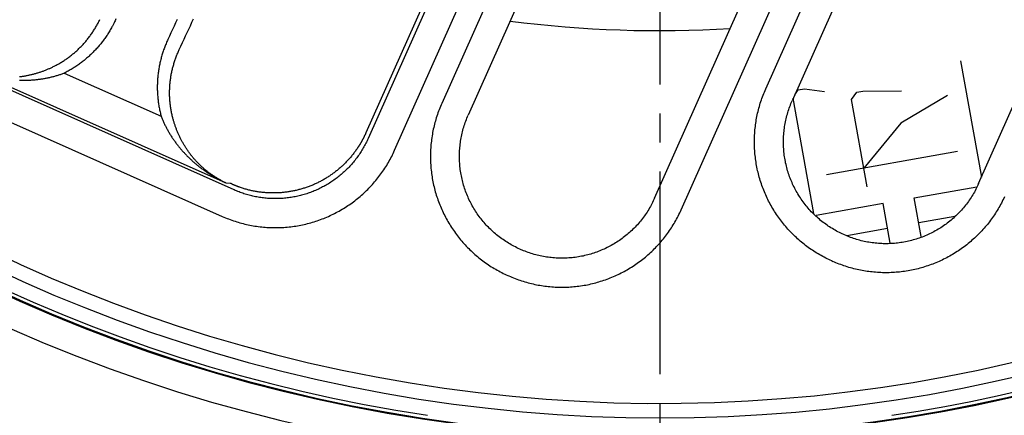
# Model space of a CAD drawing. Extents: x -436 to 2039, y 12 to 4474.
# Drawn here: x 557 to 591, y 2056 to 2069 of the extents above; entities that cross this region are included whole.
import ezdxf

# ---------------------------------------------------------------- set-up
doc = ezdxf.new("R2010")
doc.units = 0
doc.linetypes.add('EXLTYPE3', pattern=[10, 7, -1, 1, -1])
doc.layers.add('本体', color=7, linetype='CONTINUOUS')

msp = doc.modelspace()

# ---------------------------------------------------------------- linework, layer by layer
at = {"layer": '本体', "color": 6, "linetype": 'EXLTYPE3'}
msp.add_line((579.005, 2204), (579.005, 2014), dxfattribs=at)
at = {"layer": '本体', "color": 6, "linetype": 'CONTINUOUS', "flags": 128}
for points in [[(578.42, 2081.915), (571.491, 2066.351), (571.467, 2066.297), (571.444, 2066.243), (571.422, 2066.188), (571.4, 2066.133), (571.38, 2066.078), (571.36, 2066.023), (571.34, 2065.967), (571.322, 2065.911), (571.304, 2065.855), (571.287, 2065.799), (571.271, 2065.742), (571.255, 2065.686), (571.24, 2065.629), (571.226, 2065.571), (571.213, 2065.514), (571.2, 2065.457), (571.188, 2065.399), (571.177, 2065.341), (571.167, 2065.283), (571.157, 2065.225), (571.148, 2065.167), (571.14, 2065.109), (571.133, 2065.05), (571.126, 2064.992), (571.12, 2064.933), (571.115, 2064.874), (571.111, 2064.816), (571.108, 2064.757), (571.105, 2064.698), (571.103, 2064.639), (571.102, 2064.58), (571.101, 2064.521), (571.102, 2064.462), (571.103, 2064.403), (571.105, 2064.345), (571.108, 2064.286), (571.111, 2064.227), (571.115, 2064.168), (571.12, 2064.109), (571.126, 2064.051), (571.133, 2063.992), (571.14, 2063.934), (571.148, 2063.875), (571.157, 2063.817), (571.166, 2063.759), (571.177, 2063.701), (571.188, 2063.643), (571.2, 2063.586), (571.212, 2063.528), (571.226, 2063.471), (571.24, 2063.413), (571.255, 2063.356), (571.27, 2063.3), (571.287, 2063.243), (571.304, 2063.187), (571.322, 2063.13), (571.34, 2063.075), (571.36, 2063.019), (571.38, 2062.963), (571.4, 2062.908), (571.422, 2062.853), (571.444, 2062.799), (571.467, 2062.745), (571.49, 2062.691), (571.515, 2062.637), (571.54, 2062.584), (571.565, 2062.531), (571.592, 2062.478), (571.619, 2062.426), (571.647, 2062.374), (571.675, 2062.322), (571.704, 2062.271), (571.734, 2062.22), (571.765, 2062.17), (571.796, 2062.12), (571.827, 2062.07), (571.86, 2062.021), (571.893, 2061.972), (571.927, 2061.924), (571.961, 2061.876), (571.996, 2061.828), (572.031, 2061.781), (572.068, 2061.735), (572.104, 2061.689), (572.142, 2061.643), (572.18, 2061.598), (572.218, 2061.554), (572.257, 2061.51), (572.297, 2061.466), (572.337, 2061.423), (572.378, 2061.381), (572.42, 2061.339), (572.462, 2061.298), (572.504, 2061.257), (572.547, 2061.216), (572.591, 2061.177), (572.635, 2061.138), (572.679, 2061.099), (572.724, 2061.061), (572.77, 2061.024), (572.816, 2060.987), (572.862, 2060.951), (572.909, 2060.915), (572.957, 2060.881), (573.004, 2060.846), (573.053, 2060.813), (573.101, 2060.78), (573.151, 2060.747), (573.2, 2060.715), (573.25, 2060.684), (573.301, 2060.654), (573.351, 2060.624), (573.403, 2060.595), (573.454, 2060.567), (573.506, 2060.539), (573.558, 2060.512), (573.611, 2060.485), (573.664, 2060.46), (573.717, 2060.435), (573.771, 2060.41)], [(579.333, 2081.508), (572.404, 2065.944)], [(575.386, 2079.587), (568.953, 2065.138), (568.934, 2065.097), (568.915, 2065.055), (568.895, 2065.014), (568.874, 2064.973), (568.853, 2064.933), (568.832, 2064.892), (568.81, 2064.852), (568.787, 2064.812), (568.764, 2064.773), (568.74, 2064.734), (568.716, 2064.695), (568.691, 2064.656), (568.666, 2064.618), (568.64, 2064.58), (568.614, 2064.542), (568.587, 2064.505), (568.56, 2064.468), (568.533, 2064.432), (568.505, 2064.395), (568.476, 2064.36), (568.447, 2064.324), (568.417, 2064.289), (568.387, 2064.255), (568.357, 2064.22), (568.326, 2064.187), (568.295, 2064.153), (568.263, 2064.12), (568.231, 2064.087), (568.198, 2064.055), (568.165, 2064.023), (568.132, 2063.992), (568.098, 2063.961), (568.064, 2063.931), (568.029, 2063.901), (567.994, 2063.871), (567.959, 2063.842), (567.923, 2063.814), (567.887, 2063.785), (567.85, 2063.758), (567.813, 2063.731), (567.776, 2063.704), (567.739, 2063.678), (567.701, 2063.652), (567.662, 2063.627), (567.624, 2063.602), (567.585, 2063.578), (567.546, 2063.554), (567.506, 2063.531), (567.466, 2063.508), (567.426, 2063.486), (567.386, 2063.465), (567.345, 2063.444), (567.304, 2063.423), (567.263, 2063.403), (567.221, 2063.384), (567.18, 2063.365), (567.138, 2063.346), (567.095, 2063.328), (567.053, 2063.311), (567.01, 2063.295), (566.967, 2063.278), (566.924, 2063.263), (566.881, 2063.248), (566.838, 2063.233), (566.794, 2063.219), (566.75, 2063.206), (566.706, 2063.193), (566.662, 2063.181), (566.617, 2063.17), (566.573, 2063.159), (566.528, 2063.148), (566.484, 2063.139), (566.439, 2063.129), (566.394, 2063.121), (566.349, 2063.113), (566.303, 2063.105), (566.258, 2063.098), (566.213, 2063.092), (566.167, 2063.086), (566.122, 2063.081), (566.076, 2063.077), (566.03, 2063.073), (565.985, 2063.07), (565.939, 2063.067), (565.893, 2063.065), (565.847, 2063.063), (565.802, 2063.062), (565.756, 2063.062), (565.71, 2063.062), (565.664, 2063.063), (565.618, 2063.065), (565.573, 2063.067), (565.527, 2063.07), (565.481, 2063.073), (565.436, 2063.077), (565.39, 2063.081), (565.344, 2063.087), (565.299, 2063.092), (565.254, 2063.098), (565.208, 2063.105), (565.163, 2063.113), (565.118, 2063.121), (565.073, 2063.13), (565.028, 2063.139), (564.983, 2063.149), (564.939, 2063.159), (564.894, 2063.17), (564.85, 2063.182), (564.806, 2063.194), (564.762, 2063.206), (564.718, 2063.22), (564.674, 2063.234), (564.631, 2063.248), (564.588, 2063.263), (564.545, 2063.279), (564.502, 2063.295), (564.459, 2063.312), (564.417, 2063.329), (564.375, 2063.347), (564.333, 2063.365), (554.909, 2067.561)], [(575.19, 2079.512), (575.19, 2079.512), (568.878, 2065.335), (568.878, 2065.335)], [(563.926, 2062.451), (563.98, 2062.428), (564.034, 2062.405), (564.089, 2062.383), (564.143, 2062.361), (564.199, 2062.341), (564.254, 2062.321), (564.31, 2062.301), (564.365, 2062.283), (564.422, 2062.265), (564.478, 2062.248), (564.534, 2062.231), (564.591, 2062.216), (564.648, 2062.201), (564.705, 2062.187), (564.763, 2062.174), (564.82, 2062.161), (564.878, 2062.149), (564.936, 2062.138), (564.994, 2062.128), (565.052, 2062.118), (565.11, 2062.109), (565.168, 2062.101), (565.227, 2062.094), (565.285, 2062.087), (565.344, 2062.081), (565.403, 2062.076), (565.461, 2062.072), (565.52, 2062.069), (565.579, 2062.066), (565.638, 2062.064), (565.697, 2062.063), (565.756, 2062.062), (565.815, 2062.063), (565.873, 2062.064), (565.932, 2062.066), (565.991, 2062.069), (566.05, 2062.072), (566.109, 2062.076), (566.167, 2062.081), (566.226, 2062.087), (566.285, 2062.094), (566.343, 2062.101), (566.401, 2062.109), (566.46, 2062.118), (566.518, 2062.127), (566.576, 2062.138), (566.634, 2062.149), (566.691, 2062.161), (566.749, 2062.173), (566.806, 2062.187), (566.863, 2062.201), (566.92, 2062.216), (566.977, 2062.231), (567.034, 2062.248), (567.09, 2062.265), (567.146, 2062.283), (567.202, 2062.301), (567.258, 2062.32), (567.313, 2062.34), (567.369, 2062.361), (567.423, 2062.383), (567.478, 2062.405), (567.532, 2062.428), (567.586, 2062.451), (567.64, 2062.476), (567.693, 2062.501), (567.746, 2062.526), (567.799, 2062.553), (567.851, 2062.58), (567.903, 2062.608), (567.955, 2062.636), (568.006, 2062.665), (568.057, 2062.695), (568.107, 2062.726), (568.157, 2062.757), (568.207, 2062.788), (568.256, 2062.821), (568.305, 2062.854), (568.353, 2062.888), (568.401, 2062.922), (568.448, 2062.957), (568.495, 2062.992), (568.542, 2063.029), (568.588, 2063.065), (568.633, 2063.103), (568.679, 2063.141), (568.723, 2063.179), (568.767, 2063.218), (568.811, 2063.258), (568.854, 2063.298), (568.896, 2063.339), (568.938, 2063.381), (568.979, 2063.423), (569.02, 2063.465), (569.06, 2063.508), (569.1, 2063.551), (569.139, 2063.596), (569.178, 2063.64), (569.216, 2063.685), (569.253, 2063.731), (569.29, 2063.777), (569.326, 2063.823), (569.361, 2063.87), (569.396, 2063.917), (569.431, 2063.965), (569.464, 2064.014), (569.497, 2064.062), (569.53, 2064.112), (569.561, 2064.161), (569.593, 2064.211), (569.623, 2064.262), (569.653, 2064.312), (569.682, 2064.364), (569.71, 2064.415), (569.738, 2064.467), (569.765, 2064.519), (569.791, 2064.572), (569.817, 2064.625), (569.842, 2064.678), (569.866, 2064.732), (576.299, 2079.18)], [(578.831, 2063.083), (585.76, 2078.646)], [(573.804, 2060.396), (573.858, 2060.372), (573.912, 2060.349), (573.967, 2060.327), (574.022, 2060.305), (574.077, 2060.285), (574.132, 2060.265), (574.188, 2060.245), (574.244, 2060.227), (574.3, 2060.209), (574.356, 2060.192), (574.413, 2060.176), (574.469, 2060.16), (574.526, 2060.145), (574.584, 2060.131), (574.641, 2060.118), (574.698, 2060.105), (574.756, 2060.093), (574.814, 2060.082), (574.872, 2060.072), (574.93, 2060.062), (574.988, 2060.053), (575.047, 2060.045), (575.105, 2060.038), (575.163, 2060.031), (575.222, 2060.025), (575.281, 2060.02), (575.34, 2060.016), (575.398, 2060.013), (575.457, 2060.01), (575.516, 2060.008), (575.575, 2060.007), (575.634, 2060.007), (575.693, 2060.007), (575.752, 2060.008), (575.81, 2060.01), (575.869, 2060.013), (575.928, 2060.016), (575.987, 2060.02), (576.046, 2060.025), (576.104, 2060.031), (576.163, 2060.038), (576.221, 2060.045), (576.28, 2060.053), (576.338, 2060.062), (576.396, 2060.071), (576.454, 2060.082), (576.512, 2060.093), (576.569, 2060.105), (576.627, 2060.117), (576.684, 2060.131), (576.742, 2060.145), (576.799, 2060.16), (576.855, 2060.175), (576.912, 2060.192), (576.968, 2060.209), (577.025, 2060.227), (577.08, 2060.245), (577.136, 2060.265), (577.192, 2060.285), (577.247, 2060.305), (577.302, 2060.327), (577.356, 2060.349), (577.41, 2060.372), (577.464, 2060.396), (577.518, 2060.42), (577.571, 2060.445), (577.624, 2060.471), (577.677, 2060.497), (577.729, 2060.524), (577.781, 2060.552), (577.833, 2060.58), (577.884, 2060.609), (577.935, 2060.639), (577.985, 2060.67), (578.035, 2060.701), (578.085, 2060.733), (578.134, 2060.765), (578.183, 2060.798), (578.231, 2060.832), (578.279, 2060.866), (578.327, 2060.901), (578.374, 2060.937), (578.42, 2060.973), (578.466, 2061.009), (578.512, 2061.047), (578.557, 2061.085), (578.601, 2061.123), (578.645, 2061.163), (578.689, 2061.202), (578.732, 2061.242), (578.774, 2061.283), (578.816, 2061.325), (578.857, 2061.367), (578.898, 2061.409), (578.939, 2061.452), (578.978, 2061.496), (579.017, 2061.54), (579.056, 2061.584), (579.094, 2061.629), (579.131, 2061.675), (579.168, 2061.721), (579.204, 2061.767), (579.24, 2061.814), (579.275, 2061.862), (579.309, 2061.909), (579.342, 2061.958), (579.376, 2062.006), (579.408, 2062.056), (579.44, 2062.105), (579.471, 2062.155), (579.501, 2062.206), (579.531, 2062.256), (579.56, 2062.308), (579.588, 2062.359), (579.616, 2062.411), (579.643, 2062.463), (579.67, 2062.516), (579.695, 2062.569), (579.72, 2062.622), (579.745, 2062.676), (586.674, 2078.24)], [(584.94, 2060.911), (584.886, 2060.935), (584.833, 2060.96), (584.78, 2060.986), (584.728, 2061.012), (584.675, 2061.039), (584.623, 2061.067), (584.572, 2061.095), (584.521, 2061.124), (584.47, 2061.154), (584.419, 2061.185), (584.369, 2061.216), (584.32, 2061.247), (584.271, 2061.28), (584.222, 2061.313), (584.174, 2061.347), (584.126, 2061.381), (584.078, 2061.416), (584.031, 2061.451), (583.985, 2061.487), (583.939, 2061.524), (583.893, 2061.562), (583.848, 2061.6), (583.804, 2061.638), (583.76, 2061.677), (583.716, 2061.717), (583.673, 2061.757), (583.631, 2061.798), (583.589, 2061.839), (583.547, 2061.881), (583.507, 2061.924), (583.466, 2061.967), (583.427, 2062.01), (583.387, 2062.054), (583.349, 2062.099), (583.311, 2062.144), (583.274, 2062.189), (583.237, 2062.235), (583.201, 2062.282), (583.165, 2062.329), (583.13, 2062.376), (583.096, 2062.424), (583.062, 2062.472), (583.029, 2062.521), (582.997, 2062.57), (582.965, 2062.62), (582.934, 2062.67), (582.903, 2062.72), (582.873, 2062.771), (582.844, 2062.822), (582.816, 2062.874), (582.788, 2062.926), (582.761, 2062.978), (582.735, 2063.031), (582.709, 2063.084), (582.684, 2063.137), (582.66, 2063.191), (582.636, 2063.245), (582.613, 2063.299), (582.591, 2063.354), (582.569, 2063.409), (582.549, 2063.464), (582.529, 2063.519), (582.509, 2063.575), (582.491, 2063.631), (582.473, 2063.687), (582.456, 2063.743), (582.439, 2063.8), (582.424, 2063.857), (582.409, 2063.914), (582.395, 2063.971), (582.381, 2064.028), (582.369, 2064.086), (582.357, 2064.144), (582.346, 2064.201), (582.336, 2064.259), (582.326, 2064.318), (582.317, 2064.376), (582.309, 2064.434), (582.302, 2064.493), (582.295, 2064.551), (582.289, 2064.61), (582.284, 2064.669), (582.28, 2064.727), (582.277, 2064.786), (582.274, 2064.845), (582.272, 2064.904), (582.271, 2064.963), (582.271, 2065.022), (582.271, 2065.08), (582.272, 2065.139), (582.274, 2065.198), (582.277, 2065.257), (582.28, 2065.316), (582.285, 2065.375), (582.29, 2065.433), (582.295, 2065.492), (582.302, 2065.55), (582.309, 2065.609), (582.317, 2065.667), (582.326, 2065.725), (582.336, 2065.784), (582.346, 2065.841), (582.357, 2065.899), (582.369, 2065.957), (582.382, 2066.015), (582.395, 2066.072), (582.409, 2066.129), (582.424, 2066.186), (582.44, 2066.243), (582.456, 2066.299), (582.473, 2066.356), (582.491, 2066.412), (582.51, 2066.468), (582.529, 2066.523), (582.549, 2066.579), (582.57, 2066.634), (582.591, 2066.689), (582.613, 2066.743), (582.636, 2066.797), (582.66, 2066.851), (587.555, 2077.847)], [(588.469, 2077.44), (583.573, 2066.444)], [(590, 2063.583), (594.896, 2074.579)], [(555.283, 2067.51), (564.045, 2063.609), (564.02, 2063.621), (563.996, 2063.633), (563.972, 2063.645), (563.947, 2063.657), (563.923, 2063.669), (563.899, 2063.682), (563.875, 2063.695), (563.851, 2063.708), (563.827, 2063.721), (563.804, 2063.734), (563.78, 2063.748), (563.757, 2063.762), (563.733, 2063.776), (563.71, 2063.79), (563.687, 2063.804), (563.664, 2063.819), (563.641, 2063.834), (563.619, 2063.849), (563.596, 2063.864), (563.574, 2063.879), (563.551, 2063.895), (563.529, 2063.911), (563.507, 2063.927), (563.485, 2063.943), (563.463, 2063.959), (563.442, 2063.975), (563.42, 2063.992), (563.399, 2064.009), (563.378, 2064.026), (563.357, 2064.043), (563.336, 2064.06), (563.315, 2064.078), (563.294, 2064.096), (563.274, 2064.114), (563.253, 2064.132), (563.233, 2064.15), (563.213, 2064.168), (563.193, 2064.187), (563.174, 2064.205), (563.154, 2064.224), (563.135, 2064.243), (563.115, 2064.262), (563.096, 2064.282), (563.077, 2064.301), (563.059, 2064.321), (563.04, 2064.341), (563.021, 2064.361), (563.003, 2064.381), (562.985, 2064.401), (562.967, 2064.421), (562.949, 2064.442), (562.932, 2064.463), (562.914, 2064.484), (562.897, 2064.504), (562.88, 2064.526), (562.863, 2064.547), (562.846, 2064.568), (562.829, 2064.59), (562.813, 2064.611), (562.797, 2064.633), (562.781, 2064.655), (562.765, 2064.677), (562.749, 2064.699), (562.733, 2064.722), (562.718, 2064.744), (562.703, 2064.766), (562.688, 2064.789), (562.673, 2064.812), (562.658, 2064.835), (562.644, 2064.858), (562.629, 2064.881), (562.615, 2064.904), (562.601, 2064.927), (562.587, 2064.951), (562.574, 2064.974), (562.561, 2064.998), (562.547, 2065.022), (562.534, 2065.046), (562.521, 2065.07), (562.509, 2065.094), (562.496, 2065.118), (562.484, 2065.142), (562.472, 2065.166), (562.46, 2065.191), (562.448, 2065.215), (562.437, 2065.24), (562.425, 2065.265), (562.414, 2065.29), (562.403, 2065.314), (562.393, 2065.339), (562.382, 2065.364), (562.372, 2065.39), (562.362, 2065.415), (562.352, 2065.44), (562.342, 2065.465), (562.332, 2065.491), (562.323, 2065.516), (562.313, 2065.542), (562.304, 2065.567), (562.296, 2065.593), (562.287, 2065.619), (562.279, 2065.645), (562.27, 2065.671), (562.262, 2065.697), (562.254, 2065.723), (562.247, 2065.749), (562.239, 2065.775), (562.232, 2065.801), (562.225, 2065.827), (562.218, 2065.854), (562.21, 2065.887), (562.201, 2065.921), (562.194, 2065.954), (562.186, 2065.988), (562.179, 2066.022), (562.172, 2066.055), (562.166, 2066.089), (562.16, 2066.123), (562.154, 2066.157), (562.149, 2066.192), (562.144, 2066.226), (562.139, 2066.26), (562.135, 2066.294), (562.131, 2066.328), (562.127, 2066.363), (562.124, 2066.397), (562.121, 2066.432), (562.118, 2066.466), (562.116, 2066.5), (562.114, 2066.535), (562.112, 2066.569), (562.111, 2066.604), (562.11, 2066.638), (562.109, 2066.673), (562.109, 2066.707), (562.109, 2066.742), (562.11, 2066.776), (562.111, 2066.811), (562.112, 2066.845), (562.113, 2066.88), (562.115, 2066.914), (562.117, 2066.949), (562.12, 2066.983), (562.123, 2067.018), (562.126, 2067.052), (562.129, 2067.086), (562.133, 2067.121), (562.137, 2067.155), (562.142, 2067.189), (562.147, 2067.223), (562.152, 2067.257), (562.157, 2067.292), (562.163, 2067.326), (562.169, 2067.359), (562.176, 2067.393), (562.183, 2067.427), (562.19, 2067.461), (562.198, 2067.495), (562.205, 2067.528), (562.214, 2067.562), (562.222, 2067.595), (562.231, 2067.629), (562.24, 2067.662), (562.25, 2067.695), (562.26, 2067.728), (562.27, 2067.761), (562.28, 2067.794), (562.291, 2067.827), (562.302, 2067.86), (562.313, 2067.892), (562.325, 2067.925), (562.337, 2067.957), (562.349, 2067.989), (562.362, 2068.021), (562.375, 2068.053), (562.388, 2068.085), (562.402, 2068.117), (562.416, 2068.149), (562.43, 2068.18), (562.444, 2068.211), (562.499, 2068.328), (562.553, 2068.446), (562.608, 2068.563), (562.662, 2068.68), (562.716, 2068.797), (562.771, 2068.914), (562.825, 2069.031), (562.879, 2069.149), (562.933, 2069.266)], [(560.261, 2069.265), (560.245, 2069.23), (560.228, 2069.195), (560.212, 2069.16), (560.195, 2069.125), (560.177, 2069.09), (560.159, 2069.056), (560.141, 2069.021), (560.123, 2068.987), (560.104, 2068.953), (560.085, 2068.92), (560.065, 2068.886), (560.046, 2068.853), (560.025, 2068.82), (560.005, 2068.787), (559.984, 2068.754), (559.963, 2068.721), (559.942, 2068.689), (559.92, 2068.657), (559.898, 2068.625), (559.875, 2068.593), (559.853, 2068.562), (559.83, 2068.531), (559.806, 2068.5), (559.783, 2068.469), (559.759, 2068.438), (559.735, 2068.408), (559.71, 2068.378), (559.685, 2068.348), (559.66, 2068.319), (559.635, 2068.29), (559.609, 2068.26), (559.583, 2068.232), (559.557, 2068.203), (559.53, 2068.175), (559.503, 2068.147), (559.476, 2068.119), (559.449, 2068.092), (559.421, 2068.065), (559.393, 2068.038), (559.365, 2068.011), (559.336, 2067.985), (559.308, 2067.959), (559.278, 2067.933), (559.249, 2067.908), (559.22, 2067.883), (559.19, 2067.858), (559.16, 2067.833), (559.13, 2067.809), (559.099, 2067.785), (559.068, 2067.762), (559.037, 2067.738), (559.006, 2067.715), (558.975, 2067.693), (558.943, 2067.67), (558.911, 2067.648), (558.879, 2067.626), (558.846, 2067.605), (558.814, 2067.584), (558.781, 2067.563), (558.748, 2067.543), (558.715, 2067.523), (558.682, 2067.503), (558.648, 2067.484), (558.614, 2067.465), (558.58, 2067.446), (558.546, 2067.427), (558.512, 2067.409), (558.477, 2067.392), (558.45, 2067.381), (558.422, 2067.371), (558.394, 2067.361), (558.365, 2067.351), (558.337, 2067.341), (558.309, 2067.332), (558.281, 2067.323), (558.252, 2067.314), (558.224, 2067.305), (558.195, 2067.296), (558.167, 2067.288), (558.138, 2067.28), (558.109, 2067.272), (558.081, 2067.264), (558.052, 2067.257), (558.023, 2067.25), (557.994, 2067.243), (557.965, 2067.236), (557.936, 2067.23), (557.907, 2067.224), (557.877, 2067.218), (557.848, 2067.212), (557.819, 2067.206), (557.79, 2067.201), (557.76, 2067.196), (557.731, 2067.191), (557.702, 2067.186), (557.672, 2067.182), (557.643, 2067.177), (557.613, 2067.173), (557.584, 2067.169), (557.554, 2067.166), (557.524, 2067.162), (557.495, 2067.159), (557.465, 2067.156), (557.435, 2067.154), (557.406, 2067.151), (557.376, 2067.149), (557.346, 2067.147), (557.317, 2067.145), (557.287, 2067.143), (557.257, 2067.142), (557.227, 2067.14), (557.198, 2067.139), (557.168, 2067.138), (557.138, 2067.138), (557.108, 2067.137), (557.079, 2067.137), (557.049, 2067.137), (557.019, 2067.138), (556.989, 2067.138), (556.959, 2067.139), (556.93, 2067.139)], [(556.933, 2067.273), (556.96, 2067.277), (556.987, 2067.28), (557.014, 2067.283), (557.041, 2067.287), (557.068, 2067.291), (557.095, 2067.295), (557.122, 2067.3), (557.148, 2067.304), (557.175, 2067.309), (557.202, 2067.314), (557.229, 2067.319), (557.255, 2067.325), (557.282, 2067.331), (557.308, 2067.336), (557.335, 2067.343), (557.361, 2067.349), (557.388, 2067.355), (557.414, 2067.362), (557.44, 2067.369), (557.466, 2067.376), (557.493, 2067.383), (557.519, 2067.391), (557.545, 2067.399), (557.571, 2067.406), (557.597, 2067.415), (557.623, 2067.423), (557.648, 2067.431), (557.674, 2067.44), (557.7, 2067.449), (557.726, 2067.458), (557.751, 2067.467), (557.777, 2067.477), (557.802, 2067.487), (557.827, 2067.496), (557.853, 2067.507), (557.878, 2067.517), (557.903, 2067.527), (557.928, 2067.538), (557.953, 2067.549), (557.978, 2067.56), (558.002, 2067.571), (558.027, 2067.582), (558.052, 2067.594), (558.076, 2067.606), (558.101, 2067.618), (558.125, 2067.63), (558.149, 2067.642), (558.173, 2067.654), (558.204, 2067.67), (558.234, 2067.687), (558.264, 2067.704), (558.294, 2067.721), (558.324, 2067.738), (558.354, 2067.756), (558.383, 2067.774), (558.413, 2067.792), (558.442, 2067.81), (558.471, 2067.829), (558.499, 2067.848), (558.528, 2067.868), (558.556, 2067.887), (558.585, 2067.907), (558.613, 2067.928), (558.64, 2067.948), (558.668, 2067.969), (558.695, 2067.99), (558.722, 2068.011), (558.749, 2068.033), (558.776, 2068.055), (558.802, 2068.077), (558.829, 2068.099), (558.855, 2068.122), (558.881, 2068.145), (558.906, 2068.168), (558.931, 2068.192), (558.957, 2068.215), (558.981, 2068.239), (559.006, 2068.263), (559.031, 2068.288), (559.055, 2068.312), (559.079, 2068.337), (559.102, 2068.362), (559.126, 2068.388), (559.149, 2068.413), (559.172, 2068.439), (559.194, 2068.465), (559.217, 2068.491), (559.239, 2068.518), (559.261, 2068.545), (559.282, 2068.572), (559.304, 2068.599), (559.325, 2068.626), (559.346, 2068.654), (559.366, 2068.681), (559.386, 2068.709), (559.406, 2068.737), (559.426, 2068.766), (559.446, 2068.794), (559.465, 2068.823), (559.484, 2068.852), (559.502, 2068.881), (559.521, 2068.91), (559.539, 2068.94), (559.556, 2068.969), (559.574, 2068.999), (559.591, 2069.029), (559.608, 2069.059), (559.624, 2069.089), (559.641, 2069.12), (559.657, 2069.15), (559.672, 2069.181), (559.688, 2069.212), (559.703, 2069.243)], [(562.37, 2069.242), (562.317, 2069.127), (562.264, 2069.012), (562.21, 2068.898), (562.157, 2068.783), (562.104, 2068.668), (562.05, 2068.553), (562.034, 2068.518), (562.018, 2068.483), (562.003, 2068.447), (561.987, 2068.411), (561.973, 2068.376), (561.958, 2068.34), (561.944, 2068.303), (561.93, 2068.267), (561.917, 2068.231), (561.904, 2068.194), (561.891, 2068.158), (561.879, 2068.121), (561.867, 2068.084), (561.856, 2068.047), (561.844, 2068.01), (561.834, 2067.972), (561.823, 2067.935), (561.813, 2067.898), (561.803, 2067.86), (561.794, 2067.822), (561.785, 2067.785), (561.777, 2067.747), (561.769, 2067.709), (561.761, 2067.671), (561.753, 2067.633), (561.746, 2067.595), (561.74, 2067.556), (561.733, 2067.518), (561.727, 2067.48), (561.722, 2067.442), (561.717, 2067.403), (561.712, 2067.365), (561.708, 2067.326), (561.704, 2067.287), (561.7, 2067.249), (561.697, 2067.21), (561.694, 2067.172), (561.692, 2067.133), (561.69, 2067.094), (561.688, 2067.055), (561.687, 2067.017), (561.686, 2066.978), (561.685, 2066.939), (561.685, 2066.9), (561.686, 2066.862), (561.686, 2066.823), (561.687, 2066.784), (561.689, 2066.745), (561.691, 2066.706), (561.693, 2066.668), (561.696, 2066.629), (561.699, 2066.59), (561.702, 2066.552), (561.706, 2066.513), (561.71, 2066.475), (561.715, 2066.436), (561.72, 2066.398), (561.725, 2066.359), (561.731, 2066.321), (561.737, 2066.282), (561.743, 2066.244), (561.75, 2066.206), (561.758, 2066.168), (561.765, 2066.13), (561.773, 2066.092), (561.782, 2066.054), (561.791, 2066.016), (561.8, 2065.979), (561.809, 2065.941), (561.819, 2065.904), (561.83, 2065.876), (561.841, 2065.848), (561.852, 2065.821), (561.864, 2065.793), (561.875, 2065.766), (561.887, 2065.739), (561.899, 2065.711), (561.912, 2065.684), (561.924, 2065.657), (561.937, 2065.63), (561.95, 2065.604), (561.963, 2065.577), (561.977, 2065.55), (561.99, 2065.524), (562.004, 2065.497), (562.018, 2065.471), (562.032, 2065.445), (562.047, 2065.419), (562.061, 2065.393), (562.076, 2065.367), (562.091, 2065.341), (562.107, 2065.316), (562.122, 2065.29), (562.138, 2065.265), (562.153, 2065.24), (562.169, 2065.215), (562.186, 2065.19), (562.202, 2065.165), (562.218, 2065.14), (562.235, 2065.115), (562.252, 2065.091), (562.269, 2065.066), (562.287, 2065.042), (562.304, 2065.018), (562.322, 2064.994), (562.339, 2064.97), (562.357, 2064.946), (562.376, 2064.923), (562.394, 2064.899), (562.412, 2064.876), (562.431, 2064.853), (562.45, 2064.83), (562.469, 2064.807), (562.488, 2064.784), (562.507, 2064.761), (562.527, 2064.739), (562.546, 2064.716), (562.566, 2064.694), (562.586, 2064.672), (562.606, 2064.65), (562.626, 2064.628), (562.647, 2064.606), (562.667, 2064.585), (562.688, 2064.563), (562.709, 2064.542), (562.73, 2064.521), (562.751, 2064.5), (562.772, 2064.479), (562.794, 2064.458), (562.815, 2064.438), (562.837, 2064.417), (562.859, 2064.397), (562.881, 2064.377), (562.903, 2064.357), (562.925, 2064.337), (562.948, 2064.318), (562.97, 2064.298), (562.993, 2064.279), (563.015, 2064.26), (563.038, 2064.241), (563.061, 2064.222), (563.084, 2064.203), (563.108, 2064.184), (563.131, 2064.166), (563.155, 2064.148), (563.178, 2064.129), (563.202, 2064.111), (563.226, 2064.094), (563.25, 2064.076), (563.274, 2064.058), (563.298, 2064.041), (563.323, 2064.024), (563.347, 2064.007), (563.371, 2063.99), (563.396, 2063.973), (563.421, 2063.957), (563.446, 2063.94), (563.471, 2063.924), (563.496, 2063.908), (563.521, 2063.892), (563.546, 2063.876), (563.572, 2063.861), (563.597, 2063.845), (563.623, 2063.83), (563.649, 2063.815), (563.674, 2063.8), (563.7, 2063.785), (563.726, 2063.771), (563.752, 2063.756), (563.778, 2063.742), (563.805, 2063.728), (563.831, 2063.714), (563.858, 2063.701), (563.884, 2063.687), (563.911, 2063.674), (563.937, 2063.66), (563.964, 2063.647), (563.991, 2063.635), (564.018, 2063.622), (564.045, 2063.609), (564.192, 2063.595), (564.203, 2063.59)], [(558.173, 2067.654), (558.173, 2067.654)], [(589.38, 2067.819), (590.099, 2063.804)], [(558.477, 2067.392), (561.819, 2065.904)], [(582.66, 2066.851), (582.66, 2066.851)], [(583.664, 2066.649), (583.782, 2066.818), (583.997, 2066.856), (584.682, 2066.756)], [(554.502, 2066.647), (563.926, 2062.451)], [(584.324, 2062.547), (583.611, 2066.53)], [(586.159, 2063.465), (585.62, 2066.48), (585.797, 2066.734), (586.012, 2066.772), (587.343, 2066.788)], [(588.927, 2066.627), (587.32, 2065.673), (586.044, 2064.111)], [(585.347, 2061.824), (585.297, 2061.847), (585.247, 2061.871), (585.198, 2061.895), (585.149, 2061.92), (585.1, 2061.946), (585.052, 2061.973), (585.004, 2062), (584.957, 2062.028), (584.91, 2062.057), (584.864, 2062.086), (584.818, 2062.117), (584.773, 2062.148), (584.728, 2062.18), (584.683, 2062.212), (584.639, 2062.245), (584.596, 2062.279), (584.553, 2062.313), (584.511, 2062.349), (584.469, 2062.384), (584.428, 2062.421), (584.388, 2062.458), (584.348, 2062.496), (584.308, 2062.534), (584.27, 2062.573), (584.231, 2062.612), (584.194, 2062.653), (584.157, 2062.693), (584.121, 2062.735), (584.085, 2062.777), (584.05, 2062.819), (584.016, 2062.862), (583.983, 2062.906), (583.95, 2062.95), (583.918, 2062.994), (583.886, 2063.039), (583.855, 2063.085), (583.825, 2063.131), (583.796, 2063.177), (583.767, 2063.224), (583.739, 2063.271), (583.712, 2063.319), (583.686, 2063.368), (583.66, 2063.416), (583.635, 2063.465), (583.611, 2063.515), (583.588, 2063.564), (583.566, 2063.615), (583.544, 2063.665), (583.523, 2063.716), (583.503, 2063.767), (583.484, 2063.819), (583.465, 2063.87), (583.448, 2063.922), (583.431, 2063.975), (583.415, 2064.027), (583.399, 2064.08), (583.385, 2064.133), (583.372, 2064.186), (583.359, 2064.24), (583.347, 2064.293), (583.336, 2064.347), (583.326, 2064.401), (583.317, 2064.456), (583.308, 2064.51), (583.301, 2064.564), (583.294, 2064.619), (583.288, 2064.673), (583.283, 2064.728), (583.279, 2064.783), (583.275, 2064.838), (583.273, 2064.893), (583.271, 2064.948), (583.271, 2065.003), (583.271, 2065.058), (583.272, 2065.113), (583.274, 2065.167), (583.276, 2065.222), (583.28, 2065.277), (583.284, 2065.332), (583.29, 2065.387), (583.296, 2065.441), (583.303, 2065.496), (583.311, 2065.55), (583.32, 2065.604), (583.329, 2065.659), (583.34, 2065.713), (583.351, 2065.766), (583.363, 2065.82), (583.376, 2065.873), (583.39, 2065.927), (583.405, 2065.98), (583.42, 2066.032), (583.436, 2066.085), (583.453, 2066.137), (583.471, 2066.189), (583.49, 2066.241), (583.51, 2066.292), (583.53, 2066.343), (583.551, 2066.394), (583.573, 2066.444)], [(562.218, 2065.854), (562.218, 2065.854)], [(574.178, 2061.324), (574.128, 2061.347), (574.078, 2061.37), (574.029, 2061.395), (573.98, 2061.42), (573.931, 2061.446), (573.883, 2061.472), (573.835, 2061.5), (573.788, 2061.528), (573.741, 2061.557), (573.695, 2061.586), (573.649, 2061.616), (573.604, 2061.647), (573.559, 2061.679), (573.514, 2061.712), (573.47, 2061.745), (573.427, 2061.779), (573.384, 2061.813), (573.342, 2061.848), (573.3, 2061.884), (573.259, 2061.92), (573.219, 2061.958), (573.179, 2061.995), (573.139, 2062.034), (573.1, 2062.073), (573.062, 2062.112), (573.025, 2062.152), (572.988, 2062.193), (572.952, 2062.234), (572.916, 2062.276), (572.881, 2062.319), (572.847, 2062.362), (572.813, 2062.405), (572.781, 2062.449), (572.748, 2062.494), (572.717, 2062.539), (572.686, 2062.584), (572.656, 2062.63), (572.627, 2062.677), (572.598, 2062.724), (572.57, 2062.771), (572.543, 2062.819), (572.517, 2062.867), (572.491, 2062.916), (572.466, 2062.965), (572.442, 2063.014), (572.419, 2063.064), (572.397, 2063.114), (572.375, 2063.165), (572.354, 2063.216), (572.334, 2063.267), (572.315, 2063.318), (572.296, 2063.37), (572.278, 2063.422), (572.262, 2063.474), (572.246, 2063.527), (572.23, 2063.58), (572.216, 2063.633), (572.202, 2063.686), (572.19, 2063.739), (572.178, 2063.793), (572.167, 2063.847), (572.157, 2063.901), (572.147, 2063.955), (572.139, 2064.009), (572.131, 2064.064), (572.125, 2064.118), (572.119, 2064.173), (572.114, 2064.228), (572.11, 2064.283), (572.106, 2064.338), (572.104, 2064.392), (572.102, 2064.447), (572.102, 2064.502), (572.102, 2064.557), (572.103, 2064.612), (572.105, 2064.667), (572.107, 2064.722), (572.111, 2064.777), (572.115, 2064.832), (572.121, 2064.886), (572.127, 2064.941), (572.134, 2064.995), (572.142, 2065.05), (572.15, 2065.104), (572.16, 2065.158), (572.17, 2065.212), (572.182, 2065.266), (572.194, 2065.32), (572.207, 2065.373), (572.221, 2065.426), (572.235, 2065.479), (572.251, 2065.532), (572.267, 2065.585), (572.284, 2065.637), (572.302, 2065.689), (572.321, 2065.741), (572.341, 2065.792), (572.361, 2065.843), (572.382, 2065.894), (572.404, 2065.944)], [(568.878, 2065.335), (568.873, 2065.324), (568.868, 2065.313), (568.863, 2065.302), (568.858, 2065.291), (568.853, 2065.28), (568.848, 2065.27), (568.843, 2065.259), (568.838, 2065.248), (568.833, 2065.237), (568.828, 2065.227), (568.822, 2065.216), (568.817, 2065.205), (568.812, 2065.195), (568.806, 2065.184), (568.801, 2065.174), (568.796, 2065.163), (568.79, 2065.152), (568.785, 2065.142), (568.779, 2065.131), (568.774, 2065.121), (568.768, 2065.11), (568.763, 2065.1), (568.757, 2065.089), (568.751, 2065.079), (568.745, 2065.068), (568.74, 2065.058), (568.734, 2065.048), (568.728, 2065.037), (568.722, 2065.027), (568.716, 2065.017), (568.71, 2065.006), (568.704, 2064.996), (568.698, 2064.986), (568.692, 2064.975), (568.686, 2064.965), (568.68, 2064.955), (568.674, 2064.945), (568.668, 2064.935), (568.662, 2064.925), (568.655, 2064.914), (568.649, 2064.904), (568.643, 2064.894), (568.636, 2064.884), (568.63, 2064.874), (568.624, 2064.864), (568.617, 2064.854), (568.611, 2064.844), (568.604, 2064.834), (568.598, 2064.824), (568.591, 2064.814), (568.573, 2064.787), (568.554, 2064.76), (568.535, 2064.733), (568.516, 2064.706), (568.496, 2064.68), (568.477, 2064.653), (568.457, 2064.627), (568.437, 2064.601), (568.416, 2064.575), (568.396, 2064.549), (568.375, 2064.524), (568.353, 2064.499), (568.332, 2064.474), (568.31, 2064.449), (568.289, 2064.424), (568.267, 2064.4), (568.244, 2064.375), (568.222, 2064.351), (568.199, 2064.328), (568.176, 2064.304), (568.153, 2064.281), (568.129, 2064.257), (568.106, 2064.235), (568.082, 2064.212), (568.058, 2064.189), (568.033, 2064.167), (568.009, 2064.145), (567.984, 2064.123), (567.959, 2064.102), (567.934, 2064.08), (567.909, 2064.059), (567.883, 2064.038), (567.858, 2064.018), (567.832, 2063.997), (567.806, 2063.977), (567.779, 2063.957), (567.753, 2063.938), (567.726, 2063.918), (567.7, 2063.899), (567.673, 2063.88), (567.645, 2063.862), (567.618, 2063.843), (567.59, 2063.825), (567.563, 2063.807), (567.535, 2063.79), (567.507, 2063.772), (567.479, 2063.755), (567.45, 2063.739), (567.422, 2063.722), (567.393, 2063.706), (567.364, 2063.69), (567.335, 2063.674), (567.306, 2063.659), (567.277, 2063.643), (567.248, 2063.629), (567.218, 2063.614), (567.188, 2063.6), (567.159, 2063.586), (567.129, 2063.572), (567.099, 2063.558), (567.068, 2063.545), (567.038, 2063.532), (567.008, 2063.52), (566.977, 2063.507), (566.946, 2063.495), (566.916, 2063.483), (566.885, 2063.472), (566.854, 2063.461), (566.823, 2063.45), (566.791, 2063.439), (566.76, 2063.429), (566.729, 2063.419), (566.697, 2063.409), (566.666, 2063.4), (566.634, 2063.391), (566.602, 2063.382), (566.57, 2063.373), (566.539, 2063.365), (566.507, 2063.357), (566.475, 2063.349), (566.442, 2063.342), (566.41, 2063.335), (566.378, 2063.328), (566.346, 2063.322), (566.313, 2063.316), (566.281, 2063.31), (566.248, 2063.305), (566.216, 2063.299), (566.183, 2063.295), (566.151, 2063.29), (566.118, 2063.286), (566.085, 2063.282), (566.052, 2063.278), (566.02, 2063.275), (565.987, 2063.272), (565.954, 2063.269), (565.921, 2063.267), (565.888, 2063.264), (565.855, 2063.263), (565.822, 2063.261), (565.79, 2063.26), (565.757, 2063.259), (565.724, 2063.259), (565.691, 2063.258), (565.658, 2063.258), (565.625, 2063.259), (565.592, 2063.259), (565.559, 2063.26), (565.526, 2063.262), (565.493, 2063.263), (565.46, 2063.265), (565.427, 2063.268), (565.394, 2063.27), (565.362, 2063.273), (565.329, 2063.276), (565.296, 2063.28), (565.263, 2063.283), (565.231, 2063.287), (565.198, 2063.292), (565.165, 2063.297), (565.133, 2063.302), (565.1, 2063.307), (565.068, 2063.312), (565.035, 2063.318), (565.003, 2063.325), (564.971, 2063.331), (564.939, 2063.338), (564.906, 2063.345), (564.874, 2063.353), (564.842, 2063.36), (564.81, 2063.368), (564.779, 2063.377), (564.747, 2063.385), (564.715, 2063.394), (564.683, 2063.404), (564.652, 2063.413), (564.62, 2063.423), (564.589, 2063.433), (564.558, 2063.443), (564.527, 2063.454), (564.523, 2063.455), (564.52, 2063.457), (564.516, 2063.458), (564.513, 2063.459), (564.509, 2063.46), (564.506, 2063.462), (564.502, 2063.463), (564.499, 2063.464), (564.495, 2063.465), (564.492, 2063.467), (564.488, 2063.468), (564.485, 2063.469), (564.481, 2063.47), (564.478, 2063.472), (564.475, 2063.473), (564.471, 2063.474), (564.468, 2063.475), (564.464, 2063.477), (564.461, 2063.478), (564.457, 2063.479), (564.454, 2063.481), (564.45, 2063.482), (564.447, 2063.483), (564.443, 2063.485), (564.44, 2063.486), (564.436, 2063.487), (564.433, 2063.488), (564.43, 2063.49), (564.426, 2063.491), (564.423, 2063.492), (564.419, 2063.494), (564.416, 2063.495), (564.412, 2063.496), (564.409, 2063.498), (564.405, 2063.499), (564.402, 2063.5), (564.399, 2063.502), (564.395, 2063.503), (564.392, 2063.505), (564.388, 2063.506), (564.385, 2063.507), (564.382, 2063.508), (564.38, 2063.509), (564.377, 2063.511), (564.374, 2063.512), (564.371, 2063.513), (564.368, 2063.514), (564.365, 2063.515), (564.362, 2063.516), (564.359, 2063.518), (564.356, 2063.519), (564.354, 2063.52), (564.351, 2063.521), (564.348, 2063.522), (564.345, 2063.523), (564.342, 2063.525), (564.339, 2063.526), (564.336, 2063.527), (564.333, 2063.528), (564.331, 2063.529), (564.328, 2063.531), (564.325, 2063.532), (564.322, 2063.533), (564.319, 2063.534), (564.316, 2063.535), (564.313, 2063.537), (564.31, 2063.538), (564.308, 2063.539), (564.305, 2063.54), (564.302, 2063.542), (564.299, 2063.543), (564.296, 2063.544), (564.293, 2063.545), (564.29, 2063.547), (564.288, 2063.548), (564.285, 2063.549), (564.282, 2063.55), (564.279, 2063.551), (564.276, 2063.553), (564.273, 2063.554)], [(569.866, 2064.732), (569.866, 2064.732)], [(589.274, 2064.689), (584.752, 2063.88)], [(564.273, 2063.554), (564.262, 2063.564), (564.261, 2063.565), (564.26, 2063.565), (564.259, 2063.566), (564.258, 2063.566), (564.257, 2063.566), (564.257, 2063.567), (564.256, 2063.567), (564.255, 2063.567), (564.254, 2063.568), (564.253, 2063.568), (564.252, 2063.569), (564.251, 2063.569), (564.251, 2063.569), (564.25, 2063.57), (564.249, 2063.57), (564.248, 2063.57), (564.247, 2063.571), (564.246, 2063.571), (564.245, 2063.572), (564.244, 2063.572), (564.244, 2063.572), (564.243, 2063.573), (564.242, 2063.573), (564.241, 2063.574), (564.24, 2063.574), (564.239, 2063.574), (564.238, 2063.575), (564.238, 2063.575), (564.237, 2063.575), (564.236, 2063.576), (564.235, 2063.576), (564.234, 2063.577), (564.233, 2063.577), (564.232, 2063.577), (564.231, 2063.578), (564.231, 2063.578), (564.23, 2063.578), (564.229, 2063.579), (564.228, 2063.579), (564.227, 2063.58), (564.226, 2063.58), (564.226, 2063.58), (564.225, 2063.58), (564.225, 2063.581), (564.224, 2063.581), (564.223, 2063.581), (564.223, 2063.581), (564.222, 2063.582), (564.222, 2063.582), (564.221, 2063.582), (564.22, 2063.582), (564.22, 2063.583), (564.219, 2063.583), (564.219, 2063.583), (564.218, 2063.584), (564.217, 2063.584), (564.217, 2063.584), (564.216, 2063.584), (564.216, 2063.585), (564.215, 2063.585), (564.214, 2063.585), (564.214, 2063.585), (564.213, 2063.586), (564.213, 2063.586), (564.212, 2063.586), (564.211, 2063.586), (564.211, 2063.587), (564.21, 2063.587), (564.21, 2063.587), (564.209, 2063.587), (564.208, 2063.588), (564.208, 2063.588), (564.207, 2063.588), (564.207, 2063.589), (564.206, 2063.589), (564.205, 2063.589), (564.205, 2063.589), (564.204, 2063.59), (564.204, 2063.59), (564.203, 2063.59)], [(590, 2063.583), (589.977, 2063.533), (589.954, 2063.483), (589.93, 2063.434), (589.904, 2063.385), (589.879, 2063.337), (589.852, 2063.288), (589.825, 2063.241), (589.796, 2063.193), (589.768, 2063.147), (589.738, 2063.1), (589.708, 2063.054), (589.677, 2063.009), (589.645, 2062.964), (589.613, 2062.92), (589.579, 2062.876), (589.546, 2062.832), (589.511, 2062.79), (589.476, 2062.747), (589.44, 2062.706), (589.404, 2062.665), (589.367, 2062.624), (589.329, 2062.584), (589.291, 2062.545), (589.252, 2062.506), (589.212, 2062.468), (589.172, 2062.43), (589.131, 2062.393), (589.09, 2062.357), (589.048, 2062.322), (589.006, 2062.287), (588.963, 2062.252), (588.919, 2062.219), (588.875, 2062.186), (588.83, 2062.154), (588.785, 2062.122), (588.74, 2062.092), (588.694, 2062.061), (588.647, 2062.032), (588.6, 2062.004), (588.553, 2061.976), (588.505, 2061.949), (588.457, 2061.922), (588.408, 2061.897), (588.359, 2061.872), (588.31, 2061.848), (588.26, 2061.824), (588.21, 2061.802), (588.159, 2061.78), (588.109, 2061.759), (588.057, 2061.739), (588.006, 2061.72), (587.954, 2061.702), (587.902, 2061.684), (587.85, 2061.667), (587.797, 2061.651), (587.745, 2061.636), (587.691, 2061.621), (587.638, 2061.608), (587.585, 2061.595), (587.531, 2061.583), (587.477, 2061.572), (587.423, 2061.562), (587.369, 2061.553), (587.315, 2061.544), (587.26, 2061.537), (587.206, 2061.53), (587.151, 2061.524), (587.096, 2061.519), (587.042, 2061.515), (586.987, 2061.512), (586.932, 2061.509), (586.877, 2061.508), (586.822, 2061.507), (586.767, 2061.507), (586.712, 2061.508), (586.657, 2061.51), (586.602, 2061.513), (586.547, 2061.516), (586.493, 2061.521), (586.438, 2061.526), (586.383, 2061.532), (586.329, 2061.539), (586.274, 2061.547), (586.22, 2061.556), (586.166, 2061.565), (586.112, 2061.576), (586.058, 2061.587), (586.005, 2061.599), (585.951, 2061.612), (585.898, 2061.626), (585.845, 2061.641), (585.792, 2061.656), (585.74, 2061.673), (585.687, 2061.69), (585.635, 2061.708), (585.584, 2061.726), (585.532, 2061.746), (585.481, 2061.766), (585.43, 2061.788), (585.38, 2061.81)], [(588.021, 2061.753), (587.782, 2063.089), (589.94, 2063.475)], [(564.333, 2063.365), (564.333, 2063.365)], [(578.831, 2063.083), (578.808, 2063.033), (578.785, 2062.983), (578.76, 2062.934), (578.735, 2062.885), (578.709, 2062.836), (578.683, 2062.788), (578.655, 2062.74), (578.627, 2062.693), (578.599, 2062.646), (578.569, 2062.6), (578.539, 2062.554), (578.508, 2062.509), (578.476, 2062.464), (578.443, 2062.419), (578.41, 2062.375), (578.376, 2062.332), (578.342, 2062.289), (578.307, 2062.247), (578.271, 2062.205), (578.235, 2062.164), (578.198, 2062.124), (578.16, 2062.084), (578.121, 2062.044), (578.082, 2062.006), (578.043, 2061.967), (578.003, 2061.93), (577.962, 2061.893), (577.921, 2061.857), (577.879, 2061.821), (577.836, 2061.786), (577.793, 2061.752), (577.75, 2061.718), (577.706, 2061.686), (577.661, 2061.653), (577.616, 2061.622), (577.571, 2061.591), (577.525, 2061.561), (577.478, 2061.532), (577.431, 2061.503), (577.384, 2061.475), (577.336, 2061.448), (577.288, 2061.422), (577.239, 2061.396), (577.19, 2061.371), (577.141, 2061.347), (577.091, 2061.324), (577.041, 2061.302), (576.99, 2061.28), (576.939, 2061.259), (576.888, 2061.239), (576.837, 2061.22), (576.785, 2061.201), (576.733, 2061.183), (576.681, 2061.167), (576.628, 2061.151), (576.575, 2061.135), (576.522, 2061.121), (576.469, 2061.108), (576.416, 2061.095), (576.362, 2061.083), (576.308, 2061.072), (576.254, 2061.062), (576.2, 2061.053), (576.146, 2061.044), (576.091, 2061.036), (576.037, 2061.03), (575.982, 2061.024), (575.927, 2061.019), (575.872, 2061.015), (575.818, 2061.011), (575.763, 2061.009), (575.708, 2061.007), (575.653, 2061.007), (575.598, 2061.007), (575.543, 2061.008), (575.488, 2061.01), (575.433, 2061.012), (575.378, 2061.016), (575.323, 2061.02), (575.269, 2061.026), (575.214, 2061.032), (575.16, 2061.039), (575.105, 2061.047), (575.051, 2061.055), (574.997, 2061.065), (574.943, 2061.076), (574.889, 2061.087), (574.835, 2061.099), (574.782, 2061.112), (574.729, 2061.126), (574.676, 2061.14), (574.623, 2061.156), (574.57, 2061.172), (574.518, 2061.189), (574.466, 2061.207), (574.415, 2061.226), (574.363, 2061.246), (574.312, 2061.266), (574.261, 2061.287), (574.211, 2061.309)], [(590.889, 2063.123), (590.864, 2063.069), (590.839, 2063.016), (590.812, 2062.964), (590.785, 2062.912), (590.758, 2062.86), (590.729, 2062.808), (590.7, 2062.757), (590.67, 2062.706), (590.64, 2062.656), (590.609, 2062.606), (590.577, 2062.556), (590.545, 2062.507), (590.512, 2062.458), (590.478, 2062.41), (590.444, 2062.362), (590.409, 2062.315), (590.373, 2062.268), (590.337, 2062.221), (590.3, 2062.175), (590.263, 2062.13), (590.225, 2062.085), (590.186, 2062.04), (590.147, 2061.996), (590.108, 2061.952), (590.067, 2061.909), (590.027, 2061.867), (589.985, 2061.825), (589.943, 2061.784), (589.901, 2061.743), (589.858, 2061.703), (589.814, 2061.663), (589.77, 2061.624), (589.726, 2061.585), (589.681, 2061.547), (589.635, 2061.51), (589.589, 2061.473), (589.543, 2061.437), (589.496, 2061.401), (589.448, 2061.366), (589.4, 2061.332), (589.352, 2061.298), (589.303, 2061.265), (589.254, 2061.233), (589.205, 2061.201), (589.155, 2061.17), (589.104, 2061.14), (589.053, 2061.11), (589.002, 2061.081), (588.95, 2061.052), (588.899, 2061.024), (588.846, 2060.997), (588.794, 2060.971), (588.741, 2060.945), (588.687, 2060.92), (588.634, 2060.896), (588.58, 2060.872), (588.525, 2060.849), (588.471, 2060.827), (588.416, 2060.806), (588.361, 2060.785), (588.305, 2060.765), (588.25, 2060.746), (588.194, 2060.727), (588.138, 2060.709), (588.081, 2060.692), (588.025, 2060.676), (587.968, 2060.66), (587.911, 2060.645), (587.854, 2060.631), (587.796, 2060.618), (587.739, 2060.605), (587.681, 2060.593), (587.623, 2060.582), (587.565, 2060.572), (587.507, 2060.562), (587.449, 2060.553), (587.39, 2060.545), (587.332, 2060.538), (587.273, 2060.531), (587.215, 2060.526), (587.156, 2060.521), (587.097, 2060.516), (587.038, 2060.513), (586.98, 2060.51), (586.921, 2060.508), (586.862, 2060.507), (586.803, 2060.507), (586.744, 2060.507), (586.685, 2060.508), (586.626, 2060.51), (586.567, 2060.513), (586.509, 2060.517), (586.45, 2060.521), (586.391, 2060.526), (586.333, 2060.532), (586.274, 2060.538), (586.216, 2060.545), (586.157, 2060.554), (586.099, 2060.562), (586.041, 2060.572), (585.983, 2060.582), (585.925, 2060.593), (585.868, 2060.605), (585.81, 2060.618), (585.753, 2060.631), (585.696, 2060.645), (585.639, 2060.66), (585.582, 2060.676), (585.525, 2060.692), (585.469, 2060.709), (585.413, 2060.727), (585.357, 2060.746), (585.301, 2060.765), (585.246, 2060.785), (585.191, 2060.806), (585.136, 2060.827), (585.081, 2060.849), (585.027, 2060.872), (584.973, 2060.896)], [(586.951, 2061.525), (586.706, 2062.896), (584.396, 2062.483)], [(579.745, 2062.676), (579.744, 2062.676)], [(589.181, 2062.45), (587.936, 2062.228)], [(585.38, 2061.809), (585.347, 2061.824)], [(586.86, 2062.035), (585.455, 2061.784)], [(574.178, 2061.324), (574.211, 2061.309)], [(584.94, 2060.911), (584.973, 2060.896)], [(573.771, 2060.41), (573.804, 2060.396)]]:
    msp.add_lwpolyline(points, dxfattribs=at)
at = {"layer": '本体', "color": 2, "linetype": 'CONTINUOUS'}
msp.add_circle((579.119, 2109), 73, dxfattribs=at)
at = {"layer": '本体', "color": 6, "linetype": 'CONTINUOUS'}
for radius in [71, 69.939, 69.939]:
    msp.add_circle((579.005, 2109), radius, dxfattribs=at)
at = {"layer": '本体', "color": 2, "linetype": 'CONTINUOUS'}
for centre, radius, start, end in [((801.709, 3237.174), 1237.265, 269.851843, 269.851843), ((798.413, 2951.243), 988.405, 269.817736, 269.817736), ((616.978, 2038.861), 212.678, 269.54168, 269.54168), ((808.31, 1963.817), 272.4, 180.39828, 180.39828)]:
    msp.add_arc(centre, radius, start, end, dxfattribs=at)
at = {"layer": '本体', "color": 6, "linetype": 'CONTINUOUS'}
for radius, start, end in [(55.161, 19.5956, 340.4044), (54.162, 19.9726, 340.0274), (54.131, 19.9844, 340.0156), (53.5, 20.4455, 339.5559), (53, 21.2659, 338.7339), (54.009, 188.5187, 261.4813), (54.009, 278.5187, 339.9685), (40.14, 262.6222, 273.4728)]:
    msp.add_arc((579.005, 2109), radius, start, end, dxfattribs=at)

doc.saveas('drawing.dxf')
